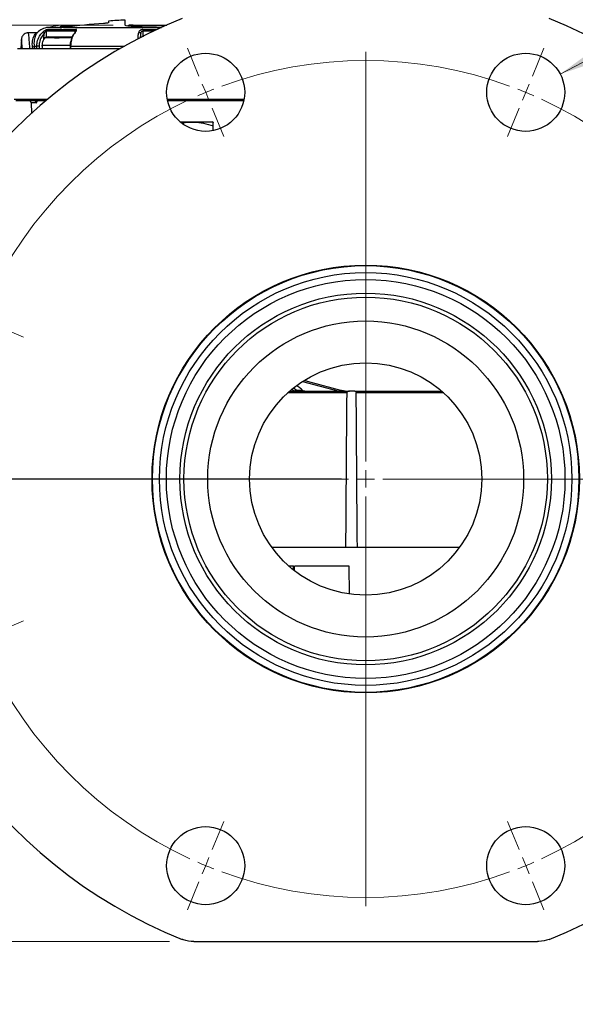
# Model space of a CAD drawing. Units: inches. Extents: x 1.2 to 58.4, y 1.1 to 76.
# Drawn here: x 14.4 to 20.7, y 17.7 to 28.9 of the extents above; entities that cross this region are included whole.
import ezdxf

# ---------------------------------------------------------------- set-up
doc = ezdxf.new("R2010")
doc.units = ezdxf.units.IN
doc.header["$LTSCALE"] = 7
doc.header["$MEASUREMENT"] = 0
doc.linetypes.add('CENTERX2', pattern=[0.8, 0.5, -0.1, 0.1, -0.1])
doc.styles.add('SLDTEXTSTYLE1', font='TXT', dxfattribs={"width": 0.75})
doc.styles.add('SLDTEXTSTYLE2', font='TXT', dxfattribs={"width": 0.666667})
doc.dimstyles.new('SLDDIMSTYLE10', dxfattribs={"dimtxt": 0.964567, "dimasz": 0.91, "dimexe": 0, "dimexo": 0.0625, "dimgap": 0.241142, "dimtad": 0, "dimtih": 1, "dimtoh": 1, "dimrnd": 1e-09, "dimzin": 12, "dimdsep": 46, "dimtxsty": 'SLDTEXTSTYLE1', "dimsah": 1, "dimcen": 0, "dimadec": 0, "dimazin": 3, "dimtfac": 1, "dimtofl": 0, "dimtmove": 0, "dimatfit": 3, "dimfxl": 0, "dimfrac": 2, "dimtolj": 1, "dimtzin": 12, "dimarcsym": 0})
doc.dimstyles.new('SLDDIMSTYLE4', dxfattribs={"dimtxt": 0.964567, "dimasz": 0.91, "dimexe": 0, "dimexo": 0.0625, "dimgap": 0.241142, "dimtad": 1, "dimdec": 1, "dimrnd": 1e-09, "dimzin": 12, "dimdsep": 46, "dimtxsty": 'SLDTEXTSTYLE1', "dimsah": 1, "dimcen": 0.09, "dimadec": 0, "dimazin": 3, "dimtfac": 1, "dimtofl": 0, "dimtmove": 0, "dimatfit": 3, "dimfxl": 0, "dimfrac": 2, "dimtolj": 1, "dimtzin": 12, "dimarcsym": 0})
doc.dimstyles.new('SLDDIMSTYLE5', dxfattribs={"dimtxt": 0.964567, "dimasz": 0.91, "dimexe": 0, "dimexo": 0.0625, "dimgap": 0.241142, "dimtad": 1, "dimdec": 1, "dimrnd": 1e-09, "dimzin": 12, "dimdsep": 46, "dimtxsty": 'SLDTEXTSTYLE1', "dimsah": 1, "dimcen": 0.09, "dimadec": 0, "dimazin": 3, "dimtfac": 1, "dimtdec": 1, "dimtofl": 0, "dimtmove": 0, "dimatfit": 3, "dimfxl": 0, "dimfrac": 2, "dimtolj": 1, "dimtzin": 12, "dimarcsym": 0})
doc.dimstyles.new('SLDDIMSTYLE8', dxfattribs={"dimtxt": 0.964567, "dimasz": 0.91, "dimexe": 0, "dimexo": 0.0625, "dimgap": 0.241142, "dimtad": 0, "dimtih": 1, "dimtoh": 1, "dimrnd": 1e-09, "dimdsep": 46, "dimtxsty": 'SLDTEXTSTYLE1', "dimsah": 1, "dimcen": 0, "dimadec": 0, "dimazin": 2, "dimtfac": 1, "dimtofl": 0, "dimtmove": 0, "dimatfit": 3, "dimfxl": 0, "dimfrac": 2, "dimtolj": 1, "dimtzin": 12, "dimarcsym": 0})
doc.dimstyles.new('SLDDIMSTYLE9', dxfattribs={"dimtxt": 0.964567, "dimasz": 0.91, "dimexe": 0, "dimexo": 0.0625, "dimgap": 0.241142, "dimtad": 0, "dimtih": 1, "dimtoh": 1, "dimdec": 1, "dimrnd": 1e-09, "dimzin": 12, "dimdsep": 46, "dimtxsty": 'SLDTEXTSTYLE1', "dimsah": 1, "dimcen": 0, "dimadec": 0, "dimazin": 3, "dimtfac": 1, "dimtdec": 1, "dimtofl": 0, "dimtmove": 0, "dimatfit": 3, "dimfxl": 0, "dimfrac": 2, "dimtolj": 1, "dimtzin": 12, "dimarcsym": 0})

# ---------------------------------------------------------------- blocks, each defined once
blk = doc.blocks.new('_D_10')
at = {"color": 7, "linetype": 'Continuous', "lineweight": 0}
for p, q in [((20.539, 28.275), (23.959, 30.065)), ((23.959, 30.065), (30.389, 30.065))]:
    blk.add_line(p, q, dxfattribs=at)
at = {"color": 7, "linetype": 'Continuous', "lineweight": 18}
blk.add_solid([(20.539, 28.275), (21.411, 28.573), (21.281, 28.821)], dxfattribs=at)
at = {"color": 7, "linetype": 'Continuous', "lineweight": 18, "char_height": 0.9646, "attachment_point": 1}
for s, insert, style in [('8 x', (24.397, 31.323), 'SLDTEXTSTYLE2'), ('%%c', (26.44, 31.308), 'SLDTEXTSTYLE1'), ('0.89', (27.895, 31.323), 'SLDTEXTSTYLE1')]:
    blk.add_mtext(s, dxfattribs=dict(at, insert=insert, style=style))
blk = doc.blocks.new('_D_11')
at = {"color": 7, "linetype": 'Continuous', "lineweight": 0}
for p, q in [((22.244, 26.371), (24.3, 27.784)), ((24.3, 27.784), (27.974, 27.784))]:
    blk.add_line(p, q, dxfattribs=at)
at = {"color": 7, "linetype": 'Continuous', "lineweight": 18}
blk.add_solid([(22.244, 26.371), (23.073, 26.771), (22.914, 27.002)], dxfattribs=at)
at = {"color": 7, "linetype": 'Continuous', "lineweight": 18, "char_height": 0.9646, "attachment_point": 1, "style": 'SLDTEXTSTYLE1'}
for s, insert in [('%%c', (24.738, 29.028)), ('9.5', (26.192, 29.042))]:
    blk.add_mtext(s, dxfattribs=dict(at, insert=insert))
blk = doc.blocks.new('_D_12')
at = {"color": 7, "linetype": 'Continuous', "lineweight": 0}
for p, q in [((22.42, 19.821), (24.625, 17.741)), ((24.625, 17.741), (29.724, 17.741))]:
    blk.add_line(p, q, dxfattribs=at)
at = {"color": 7, "linetype": 'Continuous', "lineweight": 18}
blk.add_solid([(22.42, 19.821), (22.986, 19.094), (23.178, 19.298)], dxfattribs=at)
at = {"color": 7, "linetype": 'Continuous', "lineweight": 18, "char_height": 0.9646, "attachment_point": 1, "style": 'SLDTEXTSTYLE1'}
for s, insert in [('%%c', (25.062, 18.985)), ('11.25', (26.517, 18.999))]:
    blk.add_mtext(s, dxfattribs=dict(at, insert=insert))
blk = doc.blocks.new('_D_13')
at = {"color": 7, "linetype": 'Continuous', "lineweight": 0}
for p, q in [((18.053, 23.681), (6.603, 23.681)), ((6.879, 18.431), (6.879, 23.681)), ((16.101, 18.431), (6.603, 18.431))]:
    blk.add_line(p, q, dxfattribs=at)
at = {"color": 7, "linetype": 'Continuous', "lineweight": 18}
for points in [[(6.879, 23.681), (6.739, 22.771), (7.019, 22.771)], [(6.879, 18.431), (7.019, 19.341), (6.739, 19.341)]]:
    blk.add_solid(points, dxfattribs=at)
at = {"color": 7, "linetype": 'Continuous', "lineweight": 18, "insert": (5.636, 20.183), "char_height": 0.9646, "attachment_point": 1, "rotation": 90, "style": 'SLDTEXTSTYLE1'}
blk.add_mtext('5.3', dxfattribs=at)
blk = doc.blocks.new('_D_14')
at = {"color": 7, "linetype": 'Continuous', "lineweight": 0}
for p, q in [((18.053, 23.681), (9.15, 23.681)), ((9.425, 23.681), (9.425, 20.039)), ((13.325, 20.039), (9.15, 20.039))]:
    blk.add_line(p, q, dxfattribs=at)
at = {"color": 7, "linetype": 'Continuous', "lineweight": 18}
for points in [[(9.425, 23.681), (9.285, 22.771), (9.565, 22.771)], [(9.425, 20.039), (9.565, 20.949), (9.285, 20.949)]]:
    blk.add_solid(points, dxfattribs=at)
at = {"color": 7, "linetype": 'Continuous', "lineweight": 18, "insert": (8.182, 21.06), "char_height": 0.9646, "attachment_point": 1, "rotation": 90, "style": 'SLDTEXTSTYLE1'}
blk.add_mtext('3.6', dxfattribs=at)
blk = doc.blocks.new('_D_15')
at = {"color": 7, "linetype": 'Continuous', "lineweight": 0}
for p, q in [((15.461, 28.832), (9.15, 28.832)), ((9.425, 28.832), (9.425, 23.681)), ((18.053, 23.681), (9.15, 23.681))]:
    blk.add_line(p, q, dxfattribs=at)
at = {"color": 7, "linetype": 'Continuous', "lineweight": 18}
for points in [[(9.425, 28.832), (9.285, 27.922), (9.565, 27.922)], [(9.425, 23.681), (9.565, 24.591), (9.285, 24.591)]]:
    blk.add_solid(points, dxfattribs=at)
at = {"color": 7, "linetype": 'Continuous', "lineweight": 18, "insert": (8.182, 25.325), "char_height": 0.9646, "attachment_point": 1, "rotation": 90, "style": 'SLDTEXTSTYLE1'}
blk.add_mtext('5.2', dxfattribs=at)
blk = doc.blocks.new('_D_16')
at = {"color": 7, "linetype": 'Continuous', "lineweight": 0}
for p, q in [((17.353, 31.504), (6.603, 31.504)), ((6.879, 23.681), (6.879, 31.504)), ((18.053, 23.681), (6.603, 23.681))]:
    blk.add_line(p, q, dxfattribs=at)
at = {"color": 7, "linetype": 'Continuous', "lineweight": 18}
for points in [[(6.879, 31.504), (6.739, 30.594), (7.019, 30.594)], [(6.879, 23.681), (7.019, 24.591), (6.739, 24.591)]]:
    blk.add_solid(points, dxfattribs=at)
at = {"color": 7, "linetype": 'Continuous', "lineweight": 18, "insert": (5.636, 26.893), "char_height": 0.9646, "attachment_point": 1, "rotation": 90, "style": 'SLDTEXTSTYLE1'}
blk.add_mtext('7.8', dxfattribs=at)
blk = doc.blocks.new('_D_17')
at = {"color": 7, "linetype": 'Continuous', "lineweight": 0}
for p, q in [((17.353, 31.504), (4.291, 31.504)), ((4.566, 31.504), (4.566, 18.431)), ((16.101, 18.431), (4.291, 18.431))]:
    blk.add_line(p, q, dxfattribs=at)
at = {"color": 7, "linetype": 'Continuous', "lineweight": 18}
for points in [[(4.566, 31.504), (4.426, 30.594), (4.706, 30.594)], [(4.566, 18.431), (4.706, 19.341), (4.426, 19.341)]]:
    blk.add_solid(points, dxfattribs=at)
at = {"color": 7, "linetype": 'Continuous', "lineweight": 18, "insert": (3.323, 23.597), "char_height": 0.9646, "attachment_point": 1, "rotation": 90, "style": 'SLDTEXTSTYLE1'}
blk.add_mtext('13.1', dxfattribs=at)
blk = doc.blocks.new('SW_CENTERMARKSYMBOL_0')
at = {"color": 0, "linetype": 'Continuous', "lineweight": 18}
for p, q in [((-6.282, 2.753), (-6.414, 3.071)), ((-4.388, -1.621), (-4.388, 3.031)), ((-2.495, 2.753), (-2.363, 3.071)), ((-6.206, 2.571), (-6.244, 2.662)), ((-6.206, 2.571), (-6.169, 2.48)), ((-2.571, 2.571), (-2.608, 2.48)), ((-2.571, 2.571), (-2.533, 2.662)), ((-6.131, 2.389), (-5.999, 2.07)), ((-2.646, 2.389), (-2.778, 2.07)), ((-8.959, 0.075), (-9.277, 0.207)), ((0.182, 0.075), (0.501, 0.207)), ((-8.777, 0), (-8.868, 0.038)), ((0, 0), (-0.091, -0.038)), ((0, 0), (0.091, 0.038)), ((-8.777, 0), (-8.686, -0.038)), ((-8.595, -0.075), (-8.276, -0.207)), ((-0.182, -0.075), (-0.501, -0.207)), ((-4.388, -1.818), (-4.388, -1.719)), ((-4.585, -1.818), (-9.237, -1.818)), ((-4.388, -1.818), (-4.487, -1.818)), ((-4.388, -1.818), (-4.388, -1.916)), ((-4.388, -1.818), (-4.29, -1.818)), ((-4.192, -1.818), (0.46, -1.818)), ((-4.388, -2.015), (-4.388, -6.666)), ((-8.595, -3.56), (-8.276, -3.428)), ((-0.182, -3.56), (-0.501, -3.428)), ((-8.777, -3.635), (-8.868, -3.673)), ((-8.777, -3.635), (-8.686, -3.598)), ((0, -3.635), (-0.091, -3.598)), ((0, -3.635), (0.091, -3.673)), ((-8.959, -3.711), (-9.277, -3.843)), ((0.182, -3.711), (0.501, -3.843)), ((-6.131, -6.024), (-5.999, -5.706)), ((-2.646, -6.024), (-2.778, -5.706)), ((-6.206, -6.206), (-6.169, -6.115)), ((-2.571, -6.206), (-2.608, -6.115)), ((-6.206, -6.206), (-6.244, -6.297)), ((-2.571, -6.206), (-2.533, -6.297)), ((-6.282, -6.388), (-6.414, -6.707)), ((-2.495, -6.388), (-2.363, -6.707))]:
    blk.add_line(p, q, dxfattribs=at)
at = {"color": 0, "linetype": 'CENTERX2', "lineweight": 0}
for start, end in [(69.8745, 110.1255), (114.8745, 155.1255), (24.8745, 65.1255), (159.8745, 200.1255), (339.8745, 20.1255), (204.8745, 245.1255), (294.8745, 335.1255), (249.8745, 290.1255)]:
    blk.add_arc((-4.388, -1.818), 4.75, start, end, dxfattribs=at)
at = {"color": 0, "linetype": 'Continuous', "lineweight": 0}
for start, end in [(112.5, 113.6872), (111.3128, 112.5), (67.5, 68.6872), (66.3128, 67.5), (156.3128, 157.5), (22.5, 23.6872), (21.3128, 22.5), (157.5, 158.6872), (201.3128, 202.5), (337.5, 338.6872), (202.5, 203.6872), (336.3128, 337.5), (246.3128, 247.5), (247.5, 248.6872), (291.3128, 292.5), (292.5, 293.6872)]:
    blk.add_arc((-4.388, -1.818), 4.75, start, end, dxfattribs=at)

msp = doc.modelspace()

# ---------------------------------------------------------------- linework, layer by layer
at = {"color": 7, "linetype": 'Continuous', "lineweight": 25}
for p, q in [((15.6801, 28.8324), (15.681, 28.8324)), ((15.6876, 28.8324), (15.7368, 28.8324)), ((15.7368, 28.8324), (16.0709, 28.8324)), ((15.7368, 28.8152), (15.7368, 28.8324)), ((14.5865, 28.7444), (14.4965, 28.7444)), ((14.6739, 28.6681), (14.6754, 28.7346)), ((15.0286, 28.7646), (14.7008, 28.7646)), ((14.7106, 28.7811), (15.0361, 28.7811)), ((14.8409, 28.8031), (14.8409, 28.8057)), ((14.8535, 28.8078), (14.8518, 28.8016)), ((14.9988, 28.8175), (14.8666, 28.8175)), ((14.9175, 28.8082), (14.8951, 28.8057)), ((15.0246, 28.7453), (15.0191, 28.7379)), ((14.4178, 28.6687), (14.4132, 28.565)), ((14.6993, 28.6971), (14.9951, 28.6971)), ((14.7945, 28.6856), (14.8156, 28.6856)), ((14.8157, 28.6855), (14.8156, 28.6856)), ((14.3743, 28.565), (15.5391, 28.565)), ((14.4132, 28.565), (14.4132, 28.565)), ((14.4296, 28.565), (14.4132, 28.565)), ((14.4296, 28.565), (15.5392, 28.565)), ((14.5467, 28.565), (14.5444, 28.5821)), ((14.5637, 28.5931), (14.5935, 28.5931)), ((14.5637, 28.5931), (14.5671, 28.565)), ((14.5935, 28.565), (14.5935, 28.5931)), ((14.9725, 28.6001), (14.9722, 28.5935)), ((14.9764, 28.5931), (14.9756, 28.565)), ((14.6907, 27.9705), (14.3543, 27.9705)), ((14.5306, 27.951), (14.5317, 27.8305)), ((16.9435, 27.9705), (16.0788, 27.9705)), ((16.2187, 27.7357), (16.5879, 27.7357)), ((16.5966, 27.7306), (16.5879, 27.7357)), ((16.5966, 27.6339), (16.5966, 27.6884)), ((17.4644, 24.6766), (18.1339, 24.6766)), ((17.5448, 24.69), (17.6095, 24.69)), ((18.2042, 24.6766), (18.1339, 24.6766)), ((18.2042, 24.6766), (19.1934, 24.6766)), ((18.1037, 22.9049), (17.2621, 22.9049)), ((18.234, 22.9049), (18.1037, 22.9049)), ((19.3956, 22.9049), (18.234, 22.9049)), ((17.5087, 22.6923), (17.4508, 22.6923)), ((17.522, 22.6459), (17.5215, 22.6924)), ((18.1397, 22.6923), (17.5224, 22.6923)), ((18.146, 22.3744), (18.1422, 22.6924)), ((16.3763, 18.4305), (20.2815, 18.4305))]:
    msp.add_line(p, q, dxfattribs=at)
at = {"color": 8, "linetype": 'Continuous', "lineweight": 25}
for p, q in [((14.7178, 28.8057), (14.8409, 28.8057)), ((14.8951, 28.8057), (16.0108, 28.8057)), ((15.028, 28.7515), (15.0286, 28.7646)), ((15.7748, 28.6902), (15.7737, 28.7346)), ((15.922, 28.7646), (15.7964, 28.7646)), ((15.7986, 28.7811), (15.9573, 28.7811)), ((14.7945, 28.6856), (14.6789, 28.6856)), ((14.9849, 28.6856), (14.8472, 28.6856)), ((14.969, 28.5994), (14.6531, 28.5994)), ((14.9764, 28.5931), (15.589, 28.5931)), ((14.3346, 27.99), (14.7138, 27.99)), ((14.5873, 27.951), (14.5306, 27.951)), ((16.0748, 27.99), (16.9475, 27.99)), ((17.5174, 24.7129), (17.5448, 24.69)), ((18.0172, 24.6766), (17.6139, 24.7846)), ((18.1169, 24.6571), (17.4424, 24.6571)), ((17.5152, 24.6766), (17.4944, 24.6933)), ((19.2154, 24.6571), (18.221, 24.6571)), ((17.5091, 22.6557), (17.5087, 22.6923)), ((18.1435, 22.375), (18.1397, 22.6923))]:
    msp.add_line(p, q, dxfattribs=at)
at = {"color": 7, "linetype": 'Continuous', "lineweight": 25, "flags": 128}
for points in [[(15.4088, 28.8778), (15.4088, 28.8766), (15.4089, 28.8729), (15.4089, 28.8668), (15.409, 28.8583)], [(15.595, 28.8316), (15.5952, 28.8568), (15.5954, 28.8748), (15.5955, 28.8856), (15.5955, 28.8892)], [(14.7008, 28.7646), (14.6999, 28.7252), (14.6993, 28.6971)], [(15.7964, 28.7646), (15.7974, 28.7252), (15.7981, 28.6971)], [(14.9709, 28.5935), (14.9706, 28.5816), (14.9699, 28.5601)], [(14.9709, 28.5935), (14.971, 28.5936), (14.971, 28.5936)], [(17.6386, 24.7982), (17.7071, 24.7799), (18.0425, 24.69)]]:
    msp.add_lwpolyline(points, dxfattribs=at)
at = {"color": 7, "linetype": 'Continuous', "lineweight": 25}
for centre, radius in [((16.5111, 28.069), 0.4434), ((20.1466, 28.069), 0.4434), ((18.3289, 23.6805), 2.4272), ((18.3289, 23.6805), 2.4213), ((18.3289, 23.6805), 2.3425), ((18.3289, 23.6805), 2.2638), ((18.3289, 23.6805), 2.1098), ((18.3289, 23.6805), 2.064), ((18.3289, 23.6805), 1.7938), ((18.3289, 23.6805), 1.3189), ((16.5111, 19.2921), 0.4434), ((20.1466, 19.2921), 0.4434)]:
    msp.add_circle(centre, radius, dxfattribs=at)
for centre, radius, start, end in [((18.3289, 23.6805), 5.625, 111.743, 248.257), ((16.1241, 18.6802), 10.1996, 94.33861, 96.79376), ((16.1242, 18.6736), 10.2292, 92.96249, 94.00996), ((15.6597, 28.7734), 0.0591, 89.99372, 123.82889), ((18.3289, 23.6805), 5.625, 291.743, 68.257), ((14.7476, 28.5912), 0.2165, 97.90206, 133.0574), ((14.6443, 28.7112), 0.039, 36.98799, 71.75664), ((14.7206, 28.7641), 0.0198, 120.47108, 178.57958), ((16.1242, 18.6736), 10.2292, 97.20594, 97.90206), ((14.8666, 28.8037), 0.0138, 91.94417, 179.96093), ((15.0499, 28.7649), 0.0213, 130.36944, 180.89566), ((15.7533, 28.7264), 0.0219, 22.03377, 95.76587), ((16.1243, 18.6798), 10.143, 90.42896, 91.8913), ((15.8482, 28.766), 0.0518, 162.99054, 181.57543), ((16.1242, 21.2929), 7.5344, 100.66824, 101.03046), ((14.5448, 28.6038), 0.0216, 268.8007, 330.48647), ((14.612, 28.3), 0.2937, 88.7651, 93.61182), ((14.511, 27.9508), 0.0197, 0.5, 90), ((14.568, 27.9512), 0.0193, 359.46873, 88.95624)]:
    msp.add_arc(centre, radius, start, end, dxfattribs=at)
at = {"color": 8, "linetype": 'Continuous', "lineweight": 25}
for centre, radius, start, end in [((15.6801, 28.7735), 0.059, 90.00663, 127.87572), ((15.6844, 28.7734), 0.059, 90.00286, 127.6756), ((15.6876, 28.7741), 0.0583, 90.02553, 128.31597), ((15.0285, 28.7422), 0.0061, 80.16722, 141.78188), ((14.8122, 28.7053), 0.02, 279.92174, 335.87971), ((14.8122, 28.7052), 0.02, 280.07326, 336.07497), ((14.8405, 28.6978), 0.0139, 298.40853, 356.94254), ((14.9231, 28.7031), 0.0315, 191.02835, 200.14358), ((14.9768, 28.6327), 0.0396, 261.51933, 269.49978), ((17.5423, 24.6698), 0.0203, 82.99989, 160.55358), ((19.6617, 24.2437), 1.6796, 164.58861, 165.06277)]:
    msp.add_arc(centre, radius, start, end, dxfattribs=at)
msp.add_ellipse((16.257, 15.4024), major_axis=(-0.5083, 48.3524), ratio=0.0322442, start_param=1.2941409, end_param=1.2947555, dxfattribs=at)
at = {"color": 7, "linetype": 'Continuous', "lineweight": 25}
for centre, major_axis, ratio, start_param, end_param in [((16.2475, 16.3039), (-0.494, 46.9995), 0.0322442, 1.3059181, 1.3065255), ((16.1242, 24.8348), (3.4539, 457.0012), 0.0043632, 4.708199, 4.712033), ((16.1242, 38.3689), (-3.4539, 457.0012), 0.0043632, 4.6785116, 4.6823475)]:
    msp.add_ellipse(centre, major_axis=major_axis, ratio=ratio, start_param=start_param, end_param=end_param, dxfattribs=at)
for points, knots in [([(15.409, 28.8583), (15.4084, 28.8579), (15.4071, 28.857), (15.3974, 28.8552), (15.383, 28.8533), (15.3671, 28.8517), (15.3566, 28.8509), (15.3525, 28.8506)], [0, 0, 0, 0, 0.214839, 0.4296506, 0.6451171, 0.8610143, 1, 1, 1, 1]), ([(15.7895, 28.8173), (15.7678, 28.8168), (15.7243, 28.8158), (15.6663, 28.8174), (15.6223, 28.8212), (15.5985, 28.8262), (15.596, 28.83), (15.595, 28.8316)], [0, 0, 0, 0, 0.2128661, 0.4257341, 0.6386799, 0.8524818, 1, 1, 1, 1]), ([(15.6647, 28.8324), (15.6632, 28.8324), (15.6599, 28.8324), (15.6686, 28.8324), (15.6732, 28.8324)], [0, 0, 0, 0, 0.4657439, 1, 1, 1, 1]), ([(14.4965, 28.7437), (14.4886, 28.7433), (14.4717, 28.7425), (14.4501, 28.7307), (14.4342, 28.7153), (14.4247, 28.6996), (14.4199, 28.6853), (14.418, 28.6751), (14.4179, 28.6699), (14.4179, 28.6687)], [0, 0, 0, 0, 0.1963101, 0.4165947, 0.5942111, 0.7441063, 0.8694815, 0.9698831, 1, 1, 1, 1]), ([(14.4965, 28.7438), (14.4965, 28.744), (14.4957, 28.7511), (14.4985, 28.7256), (14.5043, 28.668), (14.508, 28.5996), (14.5098, 28.565)], [0, 0, 0, 0, 0.008854, 0.3367214, 0.6643542, 1, 1, 1, 1]), ([(14.5998, 28.7495), (14.5994, 28.7491), (14.5981, 28.748), (14.5954, 28.7463), (14.5913, 28.7447), (14.5881, 28.7446), (14.5864, 28.7446)], [0, 0, 0, 0, 0.116912, 0.3516516, 0.6579383, 1, 1, 1, 1]), ([(14.5935, 28.5931), (14.5944, 28.6083), (14.5968, 28.6477), (14.6179, 28.703), (14.6449, 28.7346), (14.6565, 28.7482)], [0, 0, 0, 0, 0.2634729, 0.683723, 1, 1, 1, 1]), ([(14.6754, 28.7346), (14.6649, 28.7223), (14.6404, 28.6935), (14.6213, 28.6433), (14.6192, 28.6074), (14.6183, 28.5936)], [0, 0, 0, 0, 0.3162846, 0.7365347, 1, 1, 1, 1]), ([(14.7106, 28.7811), (14.7094, 28.781), (14.7066, 28.7807), (14.698, 28.7775), (14.686, 28.7714), (14.6712, 28.7618), (14.6618, 28.7531), (14.6565, 28.7482)], [0, 0, 0, 0, 0.12390065, 0.30268863, 0.48634076, 0.70881089, 1, 1, 1, 1]), ([(14.6754, 28.7346), (14.6778, 28.7391), (14.6819, 28.7466), (14.6889, 28.7556), (14.6941, 28.7608), (14.6973, 28.7632), (14.6994, 28.7644), (14.7003, 28.7645), (14.7008, 28.7646)], [0, 0, 0, 0, 0.33611067, 0.56981871, 0.7435575, 0.84806871, 0.898005, 1, 1, 1, 1]), ([(14.8951, 28.8057), (14.8871, 28.8048), (14.8711, 28.803), (14.8532, 28.8012), (14.8426, 28.8014), (14.8414, 28.8026), (14.8409, 28.8031)], [0, 0, 0, 0, 0.2652091, 0.530558, 0.7914251, 1, 1, 1, 1]), ([(15.0191, 28.7379), (15.0146, 28.7322), (15.0004, 28.7143), (14.9847, 28.6757), (14.9732, 28.6344), (14.9727, 28.6085), (14.9725, 28.6001)], [0, 0, 0, 0, 0.1575023, 0.4948181, 0.8351859, 1, 1, 1, 1]), ([(15.0295, 28.7482), (15.0247, 28.7416), (15.007, 28.7177), (14.9839, 28.666), (14.9789, 28.6174), (14.9764, 28.5931)], [0, 0, 0, 0, 0.1592947, 0.579637, 1, 1, 1, 1]), ([(15.0338, 28.7605), (15.0338, 28.7605), (15.0339, 28.7607), (15.0334, 28.7595), (15.0318, 28.7569), (15.0286, 28.7522), (15.0254, 28.7482), (15.0237, 28.7461)], [0, 0, 0, 0, 0.04632327, 0.18960924, 0.39177543, 0.69110653, 1, 1, 1, 1]), ([(15.0295, 28.7482), (15.0301, 28.749), (15.0346, 28.7547), (15.0409, 28.7631), (15.0454, 28.7718), (15.046, 28.7771), (15.0432, 28.7805), (15.0385, 28.7809), (15.0361, 28.7811)], [0, 0, 0, 0, 0.0430981, 0.3323556, 0.5219911, 0.6882311, 0.8456359, 1, 1, 1, 1]), ([(15.7986, 28.7811), (15.7955, 28.781), (15.788, 28.7807), (15.7761, 28.7775), (15.7648, 28.7714), (15.7553, 28.7618), (15.7526, 28.7531), (15.7511, 28.7482)], [0, 0, 0, 0, 0.1239007, 0.30268768, 0.48634024, 0.70880958, 1, 1, 1, 1]), ([(15.7737, 28.7346), (15.7742, 28.7391), (15.7752, 28.7466), (15.7796, 28.7556), (15.7846, 28.7608), (15.7889, 28.7632), (15.7926, 28.7644), (15.7948, 28.7645), (15.7964, 28.7646)], [0, 0, 0, 0, 0.3361103, 0.5698203, 0.7435568, 0.8480684, 0.898005, 1, 1, 1, 1]), ([(14.6556, 28.5926), (14.6556, 28.5954), (14.6559, 28.6158), (14.6614, 28.6422), (14.6714, 28.663), (14.6739, 28.6681)], [0, 0, 0, 0, 0.106886, 0.7789806, 1, 1, 1, 1]), ([(14.6993, 28.6971), (14.6987, 28.697), (14.6975, 28.6967), (14.6942, 28.6945), (14.6894, 28.6902), (14.6817, 28.6815), (14.6769, 28.6733), (14.6739, 28.6681)], [0, 0, 0, 0, 0.1075601, 0.2146574, 0.3637963, 0.5926274, 1, 1, 1, 1]), ([(14.8472, 28.6856), (14.8463, 28.6855), (14.8437, 28.6852), (14.8358, 28.6844), (14.8253, 28.6836), (14.8178, 28.6842), (14.8163, 28.6851), (14.8157, 28.6855)], [0, 0, 0, 0, 0.048153, 0.1426572, 0.4618297, 0.7822985, 1, 1, 1, 1]), ([(14.8935, 28.6923), (14.8858, 28.691), (14.8695, 28.6883), (14.8549, 28.6865), (14.8472, 28.6856)], [0, 0, 0, 0, 0.4734088, 1, 1, 1, 1]), ([(16.2466, 27.7202), (16.2471, 27.7203), (16.2896, 27.7313), (16.3711, 27.7331), (16.4883, 27.7213), (16.5603, 27.6994), (16.5966, 27.6884)], [0, 0, 0, 0, 0.0036204, 0.3699103, 0.6820681, 1, 1, 1, 1]), ([(16.5966, 27.6884), (16.5966, 27.6946), (16.5966, 27.7127), (16.5966, 27.7301), (16.5966, 27.7282), (16.5966, 27.7276)], [0, 0, 0, 0, 0.25937746, 0.7585604, 1, 1, 1, 1]), ([(17.6095, 24.69), (17.6062, 24.6928), (17.5896, 24.7066), (17.5692, 24.7244), (17.5521, 24.7365), (17.5482, 24.7393)], [0, 0, 0, 0, 0.1622795, 0.8114017, 1, 1, 1, 1]), ([(17.5448, 24.69), (17.5478, 24.6874), (17.5572, 24.6792), (17.5668, 24.6777), (17.5734, 24.6766)], [0, 0, 0, 0, 0.3210213, 1, 1, 1, 1]), ([(17.6391, 24.6766), (17.6361, 24.6768), (17.6261, 24.6775), (17.6163, 24.6849), (17.6095, 24.69)], [0, 0, 0, 0, 0.3105301, 1, 1, 1, 1]), ([(18.0425, 24.69), (18.0553, 24.6869), (18.0888, 24.6789), (18.1232, 24.6775), (18.1444, 24.6766)], [0, 0, 0, 0, 0.382747, 1, 1, 1, 1]), ([(18.1169, 24.6571), (18.1171, 24.6593), (18.1175, 24.6637), (18.1205, 24.6696), (18.1249, 24.674), (18.1296, 24.6763), (18.1327, 24.6765), (18.1339, 24.6766)], [0, 0, 0, 0, 0.2158897, 0.4317804, 0.6476714, 0.8635626, 1, 1, 1, 1]), ([(18.2042, 24.6766), (18.2061, 24.6764), (18.2099, 24.6759), (18.2149, 24.6726), (18.2187, 24.6676), (18.2207, 24.6621), (18.2209, 24.6585), (18.221, 24.6571)], [0, 0, 0, 0, 0.2159834, 0.4319693, 0.6479368, 0.8638288, 1, 1, 1, 1]), ([(17.5087, 22.6923), (17.5107, 22.6923), (17.5147, 22.6923), (17.519, 22.6923), (17.5214, 22.6923), (17.5213, 22.6923), (17.5213, 22.6923)], [0, 0, 0, 0, 0.2754543, 0.5509147, 0.8263627, 1, 1, 1, 1]), ([(18.1397, 22.6923), (18.1407, 22.6923), (18.1422, 22.6923), (18.1421, 22.6923), (18.1421, 22.6923)], [0, 0, 0, 0, 0.659359, 1, 1, 1, 1]), ([(16.3763, 18.4305), (16.3364, 18.434), (16.2914, 18.4378), (16.2498, 18.4539), (16.2451, 18.4557)], [0, 0, 0, 0, 0.8885509, 1, 1, 1, 1]), ([(20.4126, 18.4557), (20.3743, 18.4441), (20.3311, 18.4311), (20.2864, 18.4306), (20.2815, 18.4305)], [0, 0, 0, 0, 0.88855102, 1, 1, 1, 1])]:
    msp.add_open_spline(points, degree=3, knots=knots, dxfattribs=at)
at = {"color": 8, "linetype": 'Continuous', "lineweight": 25}
for points, knots in [([(15.6453, 28.8198), (15.6472, 28.8214), (15.6531, 28.8263), (15.6655, 28.8311), (15.6758, 28.832), (15.681, 28.8324)], [0, 0, 0, 0, 0.1945473, 0.5972744, 1, 1, 1, 1]), ([(14.5444, 28.5821), (14.5433, 28.5933), (14.5396, 28.632), (14.5512, 28.688), (14.5745, 28.7313), (14.589, 28.7472), (14.5865, 28.7443), (14.5865, 28.7442)], [0, 0, 0, 0, 0.1144994, 0.3957728, 0.6913786, 0.9928404, 1, 1, 1, 1]), ([(14.5999, 28.7495), (14.5999, 28.7495), (14.6022, 28.7525), (14.5894, 28.7373), (14.5687, 28.6957), (14.5587, 28.6416), (14.5626, 28.6039), (14.5637, 28.5931)], [0, 0, 0, 0, 0.0078291, 0.3151439, 0.6111548, 0.8884155, 1, 1, 1, 1]), ([(14.8666, 28.8147), (14.8666, 28.8153), (14.8666, 28.8168), (14.8666, 28.8025), (14.8666, 28.7934)], [0, 0, 0, 0, 0.3679508, 1, 1, 1, 1]), ([(15.0286, 28.7646), (15.0296, 28.7645), (15.0308, 28.7644), (15.0325, 28.7633), (15.0336, 28.7616), (15.0334, 28.7592), (15.0333, 28.7583)], [0, 0, 0, 0, 0.2861559, 0.3594692, 0.7431752, 1, 1, 1, 1]), ([(15.7431, 28.6757), (15.7436, 28.6861), (15.7448, 28.7138), (15.7487, 28.7349), (15.7511, 28.7482)], [0, 0, 0, 0, 0.3723239, 1, 1, 1, 1]), ([(15.7737, 28.7346), (15.7714, 28.7228), (15.7687, 28.7087), (15.7678, 28.69), (15.7676, 28.6869)], [0, 0, 0, 0, 0.8347773, 1, 1, 1, 1]), ([(14.4296, 28.565), (14.4284, 28.5784), (14.425, 28.6162), (14.4199, 28.6544), (14.417, 28.6744), (14.4178, 28.6688), (14.4178, 28.6687)], [0, 0, 0, 0, 0.21321, 0.5996344, 0.9898667, 1, 1, 1, 1]), ([(14.5873, 27.951), (14.588, 27.9512), (14.5899, 27.9516), (14.5928, 27.9563), (14.5952, 27.9631), (14.596, 27.9688), (14.5962, 27.9705)], [0, 0, 0, 0, 0.2056556, 0.5310917, 0.8576219, 1, 1, 1, 1])]:
    msp.add_open_spline(points, degree=3, knots=knots, dxfattribs=at)

# ---------------------------------------------------------------- block references
at = {"color": 7, "linetype": 'Continuous', "lineweight": 0}
msp.add_blockref('SW_CENTERMARKSYMBOL_0', (22.7173, 25.4983), dxfattribs=at)

# ---------------------------------------------------------------- dimensions: what is measured, and where the dimension line sits
at = {"color": 7, "linetype": 'Continuous', "lineweight": 18}
for base, p1, p2, dimstyle, picture, middle in [((4.5662, 18.4305), (17.6281, 31.5039), (16.3763, 18.4305), 'SLDDIMSTYLE5', '_D_17', (4.5662, 24.8447)), ((6.879, 31.5039), (18.3289, 23.6805), (17.6281, 31.5039), 'SLDDIMSTYLE5', '_D_16', (6.879, 27.7842)), ((9.4255, 23.6805), (15.7368, 28.8324), (18.3289, 23.6805), 'SLDDIMSTYLE5', '_D_15', (9.4255, 26.2156)), ((6.878985, 23.680538), (16.376319, 18.430536), (18.328887, 23.680538), 'SLDDIMSTYLE5', '_D_13', (6.878985, 21.074384)), ((9.4255, 20.0388), (18.3289, 23.6805), (13.6003, 20.0388), 'SLDDIMSTYLE4', '_D_14', (9.4255, 21.951))]:
    dim = msp.add_linear_dim(base=base, p1=p1, p2=p2, angle=90, dimstyle=dimstyle, dxfattribs=at)
    dim.commit()
    dim.dimension.update_dxf_attribs({"geometry": picture, "text_midpoint": middle, "dimtype": 160})
dim = msp.add_diameter_dim_2p(p1=(19.7538, 27.8634), p2=(20.5395, 28.2746), text='8 x <>', dimstyle='SLDDIMSTYLE8', dxfattribs=at)
dim.commit()
dim.dimension.update_dxf_attribs({"geometry": '_D_10', "text_midpoint": (27.393, 30.8376), "dimtype": 163})
for p1, p2, dimstyle, picture, middle in [((14.4142, 20.9902), (22.2436, 26.3708), 'SLDDIMSTYLE9', '_D_11', (26.3559, 28.5572)), ((14.2373, 27.5405), (22.4205, 19.8205), 'SLDDIMSTYLE10', '_D_12', (27.393, 18.5142))]:
    dim = msp.add_diameter_dim_2p(p1=p1, p2=p2, dimstyle=dimstyle, dxfattribs=at)
    dim.commit()
    dim.dimension.update_dxf_attribs({"geometry": picture, "text_midpoint": middle, "dimtype": 163})

doc.saveas('drawing.dxf')
